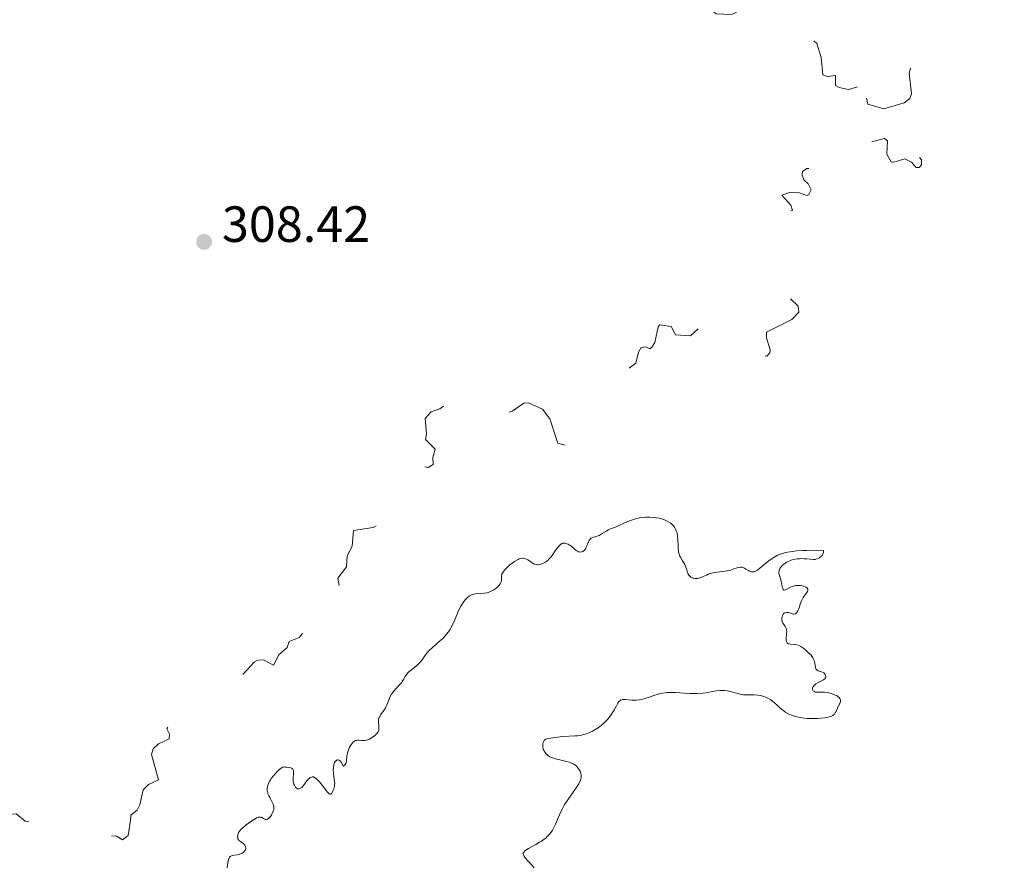
# Model space of a CAD drawing. Units: metres. Extents: x 624671 to 629179, y 4671313 to 4674363.
# Drawn here: x 627640 to 627833, y 4673109 to 4673276 of the extents above; entities that cross this region are included whole.
import ezdxf

# ---------------------------------------------------------------- set-up
doc = ezdxf.new("R2010")
doc.units = ezdxf.units.M
doc.header["$MEASUREMENT"] = 0
doc.linetypes.add('DGN Style 5', pattern=[37.85082, 16.22178, -21.62904])
for name, color, linetype, lineweight in [('Carátula', 7, 'Continuous', 0), ('Elementos auxiliares', 7, 'Continuous', 0), ('Relieve y altimetría', 7, 'Continuous', 0), ('Textos de rotulación', 7, 'Continuous', 0)]:
    doc.layers.add(name, color=color, linetype=linetype, lineweight=lineweight)
doc.styles.add('Style-arial', font='arial.shx', dxfattribs={"bigfont": 'arialbig.shx'})

# ---------------------------------------------------------------- blocks, each defined once
blk = doc.blocks.new('5PATER')
at = {"layer": 'Relieve y altimetría', "linetype": 'Continuous', "lineweight": 0}
h = blk.add_hatch(color=250, dxfattribs=at)
edge = h.paths.add_edge_path()
edge.add_ellipse((0, 0), major_axis=(-1.1, -1.11), ratio=0.999422, start_angle=0, end_angle=360)

msp = doc.modelspace()

# ---------------------------------------------------------------- linework, layer by layer
at = {"layer": 'Carátula', "color": 7, "linetype": 'Continuous', "lineweight": 0}
msp.add_3dface([(624724.58, 4671312.76), (629178.85, 4671393.26), (629125.19, 4674362.79), (624670.92, 4674282.29)], dxfattribs=at)
at = {"layer": 'Elementos auxiliares', "color": 250, "linetype": 'Continuous', "lineweight": 0}
msp.add_3dface([(625581.75, 4671722.32), (629022.5, 4671784.5), (628980.13, 4674097.63), (625540.52, 4674035.44)], dxfattribs=at)
at = {"layer": 'Relieve y altimetría', "color": 27, "linetype": 'DGN Style 5', "lineweight": 0, "elevation": 307.5, "flags": 128}
for points in [[(627804.36, 4673262.8), (627802.56, 4673262.28), (627800.73, 4673262.63), (627800.04, 4673263.01), (627800.04, 4673265.02), (627798.41, 4673264.78), (627797.53, 4673265.15), (627797.22, 4673268.57), (627796.33, 4673271.3), (627794.74, 4673272.82), (627793.81, 4673274.83), (627791.41, 4673275.42), (627790.49, 4673278.24), (627789.05, 4673278.09), (627788.84, 4673278.5), (627789.57, 4673280.62), (627787.81, 4673281.77), (627787.07, 4673283.1), (627786, 4673284), (627784.46, 4673284.53), (627783.56, 4673284.08), (627781, 4673280.56), (627780.93, 4673278.43), (627780.46, 4673277.42), (627779.55, 4673277.01), (627776.53, 4673277.13), (627776.07, 4673277.53), (627775.43, 4673279.43), (627774.94, 4673279.92), (627771.74, 4673281.73), (627768.48, 4673283.06), (627766.98, 4673284.49), (627766.36, 4673285.6), (627765.39, 4673285.82), (627763.42, 4673284.64), (627762.49, 4673286.09), (627760.57, 4673286.28), (627760.53, 4673287.4), (627761.56, 4673289.59), (627760.38, 4673289.86), (627758.6, 4673289.16), (627758.2, 4673289.23), (627757.9, 4673289.94), (627759.88, 4673293.93), (627756.47, 4673292.46), (627753.86, 4673291.84), (627753.48, 4673291.86), (627751.48, 4673293.5), (627750.58, 4673293.31), (627749.56, 4673292.78), (627748.23, 4673291.35), (627746.81, 4673290.75), (627745.85, 4673291.88), (627743.48, 4673293.5), (627741.39, 4673296.98), (627740.45, 4673296.15), (627739.48, 4673294.41), (627738.35, 4673294.38), (627736.36, 4673296.11), (627735.74, 4673295.5), (627735.58, 4673294.77), (627735.75, 4673293.39), (627735.5, 4673291.75), (627734.58, 4673290.98), (627734.09, 4673291.12), (627732.06, 4673293.13), (627727.51, 4673294.15), (627726.51, 4673294.18), (627720.34, 4673292.45), (627719.41, 4673292.71), (627718.43, 4673294.81), (627717.53, 4673295.54), (627715.26, 4673295.31), (627713.4, 4673296.02), (627711.55, 4673293.94), (627709.65, 4673294.6), (627706.28, 4673296.57), (627705.45, 4673299.46), (627702.02, 4673300.11), (627699.04, 4673302.04), (627698.67, 4673302.81), (627699.34, 4673305.59), (627696.96, 4673306.5), (627696.33, 4673309.6), (627693.35, 4673312.39), (627690.96, 4673313.02), (627687.88, 4673314.82), (627685.58, 4673315.29), (627685.27, 4673316.58), (627684.56, 4673317.25), (627679.95, 4673317.96), (627678.34, 4673317.62), (627676.91, 4673317.85), (627675.5, 4673317.44), (627674.34, 4673317.57), (627673.3, 4673318.32), (627672.45, 4673319.48), (627670.16, 4673320.18), (627668.49, 4673322.21), (627667.54, 4673322.07), (627667.03, 4673321.47)], [(627761.8, 4673211.51), (627762.71, 4673211.65), (627763.51, 4673211.22), (627763.88, 4673211.58), (627764.5, 4673212.47), (627765.11, 4673215.54), (627765.47, 4673215.97), (627767.66, 4673215.66), (627768.52, 4673213.98), (627771.51, 4673213.8), (627773.48, 4673215.61), (627775.46, 4673216.26), (627777.48, 4673217.62), (627778.33, 4673217.66), (627779.62, 4673216.66), (627779.99, 4673215.47), (627778.91, 4673211.5), (627779.4, 4673210.7), (627780.69, 4673210.52), (627783.61, 4673211.61), (627785.48, 4673209.94), (627786.51, 4673209.8), (627787.09, 4673210.43), (627787.15, 4673211.07), (627786.41, 4673213.4), (627786.43, 4673214.5), (627791.42, 4673216.99), (627792.82, 4673218.43), (627792.64, 4673219.66), (627790.75, 4673221.46), (627790.73, 4673222.37), (627789.75, 4673224.42), (627789.63, 4673226.71), (627790.56, 4673228.47), (627790.69, 4673229.36), (627790.1, 4673230.56), (627790.13, 4673231.53), (627791.01, 4673232.55), (627791.51, 4673234.42), (627789.25, 4673235.29), (627788.93, 4673235.96), (627788.96, 4673237.01), (627789.45, 4673237.96), (627791.52, 4673238.48), (627791.22, 4673239.53), (627789.44, 4673241.49), (627790.96, 4673241.98), (627792.95, 4673241.9), (627794.36, 4673241.42), (627794.78, 4673241.59), (627795.23, 4673242.51), (627794.65, 4673243.7), (627793.8, 4673244.49), (627793.42, 4673245.39), (627793.51, 4673246.12), (627794.37, 4673246.71), (627797.5, 4673247), (627798.45, 4673247.38), (627798.34, 4673248.34), (627796.97, 4673249.01), (627796.83, 4673249.49), (627799.42, 4673250.65), (627800.57, 4673249.61), (627801.86, 4673247.47), (627802.54, 4673247.06), (627803.07, 4673247.12), (627803.79, 4673247.56), (627804.86, 4673250.37), (627805.5, 4673250.92), (627806.87, 4673251.87), (627809.68, 4673252.63), (627810.25, 4673252.18), (627810.14, 4673249.55), (627810.98, 4673248.05), (627811.5, 4673247.93), (627813.64, 4673248.6), (627814.94, 4673247.95), (627815.89, 4673246.91), (627816.47, 4673246.93), (627816.93, 4673247.44), (627816.94, 4673248.44), (627815.77, 4673249.86), (627815.35, 4673251.2), (627816.22, 4673253.52), (627814.18, 4673255.65), (627814.67, 4673256.61), (627815.85, 4673257.5), (627815.93, 4673259.51), (627817.17, 4673265.13), (627817.13, 4673265.5), (627815.78, 4673266.76), (627814.75, 4673266.4), (627814.47, 4673265.48), (627814.96, 4673261.43), (627814.64, 4673260.5), (627813.51, 4673259.62), (627809.5, 4673258.45), (627806.34, 4673259.37), (627805.89, 4673261.45), (627805.15, 4673262.52), (627804.36, 4673262.8)], [(627663.79, 4673124.48), (627664.87, 4673125.54), (627666.81, 4673126.47), (627665.44, 4673131.41), (627665.76, 4673132.52), (627666.86, 4673133.52), (627668.96, 4673134.54), (627669.01, 4673135.43), (627668.46, 4673136.5), (627669.46, 4673137.97), (627670.48, 4673138), (627671.38, 4673137.43), (627672.21, 4673137.48), (627673.24, 4673138.35), (627674.09, 4673141.48), (627674.8, 4673142.49), (627675.58, 4673144.76), (627676.55, 4673145.39), (627680.45, 4673146.28), (627681.47, 4673147.74), (627682.38, 4673147.84), (627683.51, 4673147.25), (627685.68, 4673149.62), (627686.38, 4673150), (627687.47, 4673150.04), (627689.45, 4673149.01), (627690.51, 4673151.04), (627692.12, 4673152.51), (627692.52, 4673153.68), (627694.48, 4673154.45), (627695.46, 4673155.57), (627696.5, 4673155.52), (627697.48, 4673153.98), (627699.57, 4673154.57), (627700.47, 4673153.94), (627701.03, 4673153.01), (627701.54, 4673152.85), (627702.16, 4673153.48), (627702.28, 4673154.55), (627701.03, 4673156.03), (627700.26, 4673157.64), (627701.04, 4673159.41), (627701.1, 4673161.49), (627702.59, 4673163.46), (627702.13, 4673166.11), (627703.82, 4673168.37), (627703.94, 4673170.54), (627704.9, 4673172.43), (627705.2, 4673175.51), (627709.06, 4673176.12), (627709.78, 4673176.48), (627709.6, 4673177.6), (627708.36, 4673178.38), (627707.97, 4673179.59), (627710.04, 4673183.36), (627709.52, 4673184.34), (627709.44, 4673185.49), (627710.54, 4673186.33), (627711.27, 4673186.48), (627713.12, 4673186.22), (627714.95, 4673186.93), (627716.48, 4673186.48), (627718, 4673188.03), (627718.49, 4673188.23), (627719.91, 4673187.87), (627720.85, 4673188.46), (627720.8, 4673189.87), (627721.26, 4673191.53), (627719.36, 4673193.37), (627719.55, 4673194.51), (627719.27, 4673197.53), (627720.46, 4673198.85), (627722.17, 4673199.43), (627723.6, 4673200.53), (627725.41, 4673204.49), (627726.47, 4673205.52), (627727.8, 4673205.74), (627730.03, 4673204.11), (627733.46, 4673203.48), (627733.93, 4673202.44), (627733.44, 4673200.53), (627733.5, 4673199.32), (627734.19, 4673198.28), (627736.41, 4673198.99), (627738.69, 4673200.54), (627739.63, 4673200.61), (627742.35, 4673199.4), (627743.81, 4673197.44), (627745.4, 4673192.69), (627747.52, 4673192.12), (627749.84, 4673194.41), (627752.42, 4673196), (627753.54, 4673197.98), (627754.45, 4673198.35), (627756.94, 4673200.45), (627757.08, 4673201.5), (627756.63, 4673203.74), (627758.07, 4673206.48), (627760.71, 4673208.43), (627761.23, 4673210.59), (627761.8, 4673211.51)], [(627621.39, 4673187.81), (627624.45, 4673187.48), (627624.91, 4673187), (627626.28, 4673183.58), (627625.91, 4673182.55), (627624.04, 4673180.53), (627623.35, 4673178.13), (627622.17, 4673177.3), (627619.17, 4673177.39), (627618.03, 4673176.38), (627616.97, 4673174.58), (627615.16, 4673172.54), (627615.96, 4673170.51), (627617.79, 4673168.87), (627616.9, 4673165.86), (627618.54, 4673164.56), (627618.92, 4673162.48), (627619.5, 4673161.52), (627621.47, 4673160.49), (627622.15, 4673159.5), (627621.38, 4673158.15), (627620.39, 4673157.7), (627619.41, 4673157.75), (627618.42, 4673157.17), (627617.44, 4673155.45), (627618.55, 4673155.25), (627619.92, 4673155.81), (627620.36, 4673155.58), (627621.04, 4673153.46), (627620.68, 4673152.52), (627619.5, 4673151.54), (627617.94, 4673150.94), (627616.38, 4673150.88), (627615.76, 4673150.41), (627615.4, 4673149.21), (627614.49, 4673148.1), (627613.5, 4673148.04), (627612.59, 4673148.57), (627609.43, 4673148.96), (627607.16, 4673148.33), (627605.88, 4673148.9), (627604.35, 4673150.4), (627602.45, 4673150.55), (627601.46, 4673149.49), (627600.77, 4673147.55), (627599.4, 4673146.49), (627598.29, 4673144.5), (627598.4, 4673143.42), (627602.37, 4673139.41), (627604.64, 4673139.46), (627605.92, 4673138.95), (627607.2, 4673137.13), (627607.45, 4673136.27), (627607.33, 4673134.36), (627608.52, 4673133.54), (627609.06, 4673131.07), (627608.38, 4673127.63), (627607.39, 4673126.06), (627604.51, 4673123.19), (627601.48, 4673122.84), (627600.57, 4673121.79), (627600.37, 4673120.35), (627600.93, 4673119.49), (627602.38, 4673118.67), (627604.54, 4673119.21), (627607.23, 4673119.4), (627610.46, 4673118.48), (627612.85, 4673118.75), (627615.87, 4673116.87), (627616.77, 4673114.77), (627618.55, 4673114.31), (627623.32, 4673111.37), (627625.57, 4673111.29), (627627.38, 4673111.88), (627628.89, 4673110.87), (627629.51, 4673110.95), (627631.76, 4673112.56), (627632.43, 4673115.15), (627633.21, 4673116.39), (627634.44, 4673117.4), (627636.45, 4673118.39), (627637.46, 4673119.61), (627638.82, 4673119.77), (627640.58, 4673118.35), (627642.08, 4673118.16), (627644.23, 4673119.36), (627645.17, 4673121.5), (627646.12, 4673122.21), (627646.81, 4673121.89), (627647.94, 4673118.43), (627651.4, 4673116.42), (627654.37, 4673116.73), (627657.46, 4673115.48), (627658.57, 4673115.34), (627659.74, 4673114.65), (627660.9, 4673115.49), (627661.33, 4673118.49), (627661.4, 4673119.5), (627662.65, 4673120.51), (627663.13, 4673121.51), (627663.79, 4673124.48)]]:
    msp.add_lwpolyline(points, dxfattribs=at)
at = {"layer": 'Relieve y altimetría', "color": 36, "linetype": 'Continuous', "lineweight": 0, "elevation": 305, "flags": 128}
for points in [[(627757, 4673176.32), (627759.11, 4673177.24), (627759.91, 4673177.54), (627760.3, 4673177.68), (627760.69, 4673177.79), (627761.43, 4673177.96), (627762.14, 4673178.07), (627762.61, 4673178.11), (627763.5, 4673178.13), (627764.38, 4673178.08), (627764.8, 4673178.02), (627765.41, 4673177.91), (627765.98, 4673177.75), (627766.26, 4673177.66), (627766.52, 4673177.55), (627767.02, 4673177.3), (627767.46, 4673177.01), (627767.73, 4673176.8), (627767.89, 4673176.65), (627768.18, 4673176.33), (627768.33, 4673176.14), (627768.56, 4673175.75), (627768.75, 4673175.33), (627768.84, 4673175.04), (627768.96, 4673174.41), (627769.02, 4673173.64), (627769.04, 4673172.6), (627769.05, 4673172.11), (627769.11, 4673171.52), (627769.15, 4673171.24), (627769.25, 4673170.84), (627769.4, 4673170.45), (627769.49, 4673170.25), (627769.84, 4673169.64), (627770.36, 4673168.78), (627770.58, 4673168.32), (627771.05, 4673166.94), (627771.18, 4673166.69), (627771.26, 4673166.57), (627771.4, 4673166.42), (627771.56, 4673166.3), (627771.68, 4673166.23), (627771.95, 4673166.13), (627772.09, 4673166.1), (627772.39, 4673166.06), (627772.7, 4673166.07), (627772.92, 4673166.09), (627773.33, 4673166.18), (627773.56, 4673166.26), (627774, 4673166.45), (627774.62, 4673166.74), (627774.98, 4673166.89), (627775.59, 4673167.08), (627775.94, 4673167.16), (627776.71, 4673167.28), (627778.33, 4673167.5), (627779.08, 4673167.64), (627779.41, 4673167.73), (627780, 4673167.93), (627780.66, 4673168.17), (627780.96, 4673168.25), (627781.24, 4673168.29), (627781.38, 4673168.29), (627781.58, 4673168.26), (627781.72, 4673168.23), (627781.98, 4673168.13), (627782.37, 4673167.92), (627782.87, 4673167.63), (627783.1, 4673167.51), (627783.4, 4673167.4), (627783.55, 4673167.37), (627783.78, 4673167.36), (627784.01, 4673167.4), (627784.13, 4673167.43), (627784.39, 4673167.55), (627784.53, 4673167.63), (627784.75, 4673167.78), (627785.54, 4673168.41), (627786.4, 4673169.14), (627786.9, 4673169.53), (627787.74, 4673170.12), (627788.3, 4673170.46), (627788.62, 4673170.62), (627789.16, 4673170.85), (627789.81, 4673171.06), (627790.18, 4673171.15), (627791.03, 4673171.32), (627791.52, 4673171.39), (627792.34, 4673171.48), (627793.62, 4673171.56), (627794.34, 4673171.59), (627795.54, 4673171.6), (627797.63, 4673171.57), (627797.64, 4673171.33), (627797.62, 4673171.18), (627797.52, 4673170.87), (627797.45, 4673170.73), (627797.25, 4673170.46), (627797.08, 4673170.3), (627796.84, 4673170.12), (627796.71, 4673170.04)], [(627727.46, 4673162.17), (627727.64, 4673162.34), (627728.01, 4673162.62), (627728.39, 4673162.82), (627728.65, 4673162.91), (627728.84, 4673162.97), (627729.22, 4673163.04), (627729.95, 4673163.11), (627730.96, 4673163.19), (627731.46, 4673163.27), (627731.69, 4673163.33), (627732.14, 4673163.48), (627732.56, 4673163.67), (627732.81, 4673163.82), (627733.28, 4673164.15), (627733.58, 4673164.43), (627733.92, 4673164.81), (627734.05, 4673165.01), (627734.2, 4673165.3), (627734.26, 4673165.45), (627734.29, 4673165.59), (627734.32, 4673165.86), (627734.32, 4673166.37), (627734.33, 4673166.62), (627734.36, 4673166.84), (627734.4, 4673166.95), (627734.48, 4673167.13), (627734.69, 4673167.43), (627735.01, 4673167.81), (627735.22, 4673168.03), (627735.97, 4673168.72), (627736.41, 4673169.08), (627736.88, 4673169.41), (627737.12, 4673169.56), (627737.58, 4673169.81), (627737.81, 4673169.9), (627738.14, 4673170), (627738.45, 4673170.03), (627738.65, 4673170.03), (627739.02, 4673169.95), (627739.19, 4673169.89), (627739.51, 4673169.72), (627739.8, 4673169.53), (627740.16, 4673169.27), (627740.33, 4673169.15), (627740.67, 4673168.94), (627740.83, 4673168.87), (627741.15, 4673168.78), (627741.36, 4673168.76), (627741.5, 4673168.76), (627741.8, 4673168.81), (627742.29, 4673168.95), (627742.55, 4673169.06), (627742.93, 4673169.27), (627743.3, 4673169.53), (627743.48, 4673169.68), (627743.65, 4673169.85), (627743.97, 4673170.21), (627744.27, 4673170.6), (627744.85, 4673171.47), (627745.27, 4673172.05), (627745.49, 4673172.33), (627745.83, 4673172.67), (627746.07, 4673172.85), (627746.2, 4673172.91), (627746.39, 4673172.98), (627746.58, 4673173.01), (627746.72, 4673173.01), (627746.99, 4673172.96), (627747.39, 4673172.81), (627747.64, 4673172.67), (627748.11, 4673172.34), (627748.54, 4673171.97), (627749.02, 4673171.56), (627749.26, 4673171.41), (627749.48, 4673171.32), (627749.59, 4673171.29), (627749.77, 4673171.27), (627750.03, 4673171.29), (627750.28, 4673171.37), (627750.39, 4673171.44), (627750.5, 4673171.52), (627750.71, 4673171.73), (627750.89, 4673171.99), (627750.99, 4673172.19), (627751.17, 4673172.6), (627751.4, 4673173.24), (627751.53, 4673173.53), (627751.72, 4673173.78), (627751.83, 4673173.89), (627751.97, 4673173.98), (627752.29, 4673174.12), (627753.08, 4673174.38), (627753.5, 4673174.54), (627753.72, 4673174.64), (627754.14, 4673174.88), (627754.94, 4673175.38), (627755.3, 4673175.6), (627755.78, 4673175.83), (627756.51, 4673176.11), (627757, 4673176.32)], [(627796.71, 4673170.04), (627796.4, 4673169.9), (627796.15, 4673169.84), (627795.99, 4673169.82), (627795.64, 4673169.8), (627795.1, 4673169.84), (627794.3, 4673169.93), (627793.87, 4673169.96), (627793.26, 4673169.97), (627792.94, 4673169.95), (627792.45, 4673169.9), (627791.73, 4673169.77), (627791.26, 4673169.64), (627791.04, 4673169.56), (627790.71, 4673169.42), (627790.4, 4673169.27), (627790.21, 4673169.15), (627789.85, 4673168.9), (627789.55, 4673168.62), (627789.31, 4673168.36), (627789.21, 4673168.22), (627789.09, 4673168.02), (627788.95, 4673167.71), (627788.91, 4673167.56), (627788.88, 4673167.33), (627788.88, 4673167.17), (627788.91, 4673166.87), (627789.03, 4673166.42), (627789.25, 4673165.8), (627789.34, 4673165.48), (627789.45, 4673164.98), (627789.55, 4673164.36), (627789.62, 4673164.11), (627789.7, 4673163.92), (627789.85, 4673163.79), (627789.98, 4673163.78), (627790.29, 4673163.88), (627791.16, 4673164.34), (627791.51, 4673164.49), (627791.69, 4673164.55), (627791.98, 4673164.62), (627792.17, 4673164.65), (627792.56, 4673164.68), (627793.13, 4673164.66), (627793.48, 4673164.6), (627793.69, 4673164.55), (627794.06, 4673164.43), (627794.22, 4673164.34), (627794.31, 4673164.28), (627794.45, 4673164.15), (627794.57, 4673163.94), (627794.58, 4673163.79), (627794.57, 4673163.69), (627794.49, 4673163.48), (627794.22, 4673163.12), (627793.89, 4673162.71), (627793.71, 4673162.44), (627793.45, 4673161.94), (627793.33, 4673161.64), (627793.09, 4673160.98), (627792.77, 4673160.08), (627792.6, 4673159.7), (627792.41, 4673159.39), (627792.32, 4673159.27), (627792.16, 4673159.14), (627792.05, 4673159.09), (627791.82, 4673159.05), (627791.7, 4673159.06), (627791.46, 4673159.11), (627790.98, 4673159.28), (627790.76, 4673159.35), (627790.59, 4673159.39), (627790.3, 4673159.39), (627790.04, 4673159.32), (627789.89, 4673159.22), (627789.72, 4673159.04), (627789.65, 4673158.93), (627789.59, 4673158.81), (627789.49, 4673158.52), (627789.45, 4673158.29), (627789.44, 4673157.93), (627789.5, 4673157.58), (627789.56, 4673157.41), (627789.64, 4673157.26), (627789.85, 4673156.98), (627790.14, 4673156.6), (627790.26, 4673156.37), (627790.36, 4673156.1), (627790.38, 4673155.94), (627790.41, 4673155.69), (627790.39, 4673155.12), (627790.33, 4673154.34), (627790.33, 4673153.98), (627790.37, 4673153.68), (627790.41, 4673153.55), (627790.5, 4673153.4), (627790.59, 4673153.32), (627790.79, 4673153.21), (627790.91, 4673153.18), (627791.16, 4673153.13), (627792, 4673153.09)], [(627701.21, 4673128.46), (627701.23, 4673128.84), (627701.31, 4673129.38), (627701.4, 4673129.7), (627701.46, 4673129.84), (627701.57, 4673130.03), (627701.73, 4673130.22), (627701.82, 4673130.28), (627701.97, 4673130.36), (627702.13, 4673130.38), (627702.38, 4673130.32), (627702.59, 4673130.16), (627702.77, 4673129.96), (627702.85, 4673129.83), (627702.98, 4673129.6), (627703.16, 4673129.17), (627703.39, 4673129.3), (627703.52, 4673129.4), (627703.58, 4673129.49), (627703.69, 4673129.67), (627703.75, 4673129.83), (627703.82, 4673130.18), (627703.91, 4673131.01), (627703.97, 4673131.47), (627704.08, 4673131.94), (627704.29, 4673132.56), (627704.43, 4673132.85), (627704.65, 4673133.27), (627704.77, 4673133.45), (627705.03, 4673133.78), (627705.17, 4673133.91), (627705.37, 4673134.07), (627705.59, 4673134.17), (627705.74, 4673134.22), (627706.04, 4673134.26), (627706.34, 4673134.25), (627706.77, 4673134.21), (627706.99, 4673134.2), (627707.33, 4673134.2), (627707.51, 4673134.22), (627707.77, 4673134.27), (627707.95, 4673134.33), (627708.31, 4673134.48), (627708.83, 4673134.76), (627709.14, 4673134.98), (627709.33, 4673135.13), (627709.66, 4673135.42), (627709.81, 4673135.58), (627710.02, 4673135.87), (627710.15, 4673136.15), (627710.19, 4673136.34), (627710.2, 4673136.47), (627710.19, 4673136.76), (627710.15, 4673137.12), (627710.09, 4673137.65), (627710.09, 4673137.93), (627710.14, 4673138.35), (627710.2, 4673138.57), (627710.28, 4673138.78), (627710.53, 4673139.21), (627711.16, 4673140.12), (627711.47, 4673140.64), (627711.6, 4673140.91), (627711.85, 4673141.5), (627712.18, 4673142.32), (627712.36, 4673142.73), (627712.69, 4673143.32), (627712.88, 4673143.6), (627713.32, 4673144.13), (627714.24, 4673145.11), (627714.63, 4673145.56), (627714.79, 4673145.78), (627715.06, 4673146.22), (627715.37, 4673146.79), (627715.55, 4673147.06), (627715.88, 4673147.48), (627716.09, 4673147.69), (627716.57, 4673148.1), (627717.63, 4673148.94), (627718.11, 4673149.38), (627718.31, 4673149.6), (627718.67, 4673150.06), (627719.37, 4673151.07), (627719.83, 4673151.62), (627720.11, 4673151.91), (627720.73, 4673152.5), (627722.11, 4673153.71), (627722.74, 4673154.28), (627723.27, 4673154.82), (627723.49, 4673155.08), (627723.9, 4673155.59), (627724.13, 4673155.95), (627724.55, 4673156.7), (627724.99, 4673157.67), (627725.57, 4673159.06), (627725.88, 4673159.74), (627726.33, 4673160.6), (627726.56, 4673160.99), (627726.92, 4673161.52), (627727.28, 4673161.98), (627727.46, 4673162.17)], [(627792, 4673153.09), (627792.4, 4673153.02), (627792.58, 4673152.96), (627792.95, 4673152.81), (627793.21, 4673152.67), (627793.76, 4673152.28), (627794.4, 4673151.76), (627794.73, 4673151.45), (627795.19, 4673150.96), (627795.45, 4673150.62), (627795.56, 4673150.45), (627795.71, 4673150.18), (627795.82, 4673149.92), (627795.95, 4673149.41), (627796.09, 4673148.53), (627796.17, 4673148.3), (627796.22, 4673148.21), (627796.33, 4673148.09), (627796.6, 4673147.92), (627797.28, 4673147.69), (627797.59, 4673147.55), (627797.69, 4673147.49), (627797.85, 4673147.35), (627797.97, 4673147.19), (627798.07, 4673146.95), (627798.09, 4673146.83), (627798.08, 4673146.65), (627798, 4673146.44), (627797.91, 4673146.33), (627797.65, 4673146.14), (627796.58, 4673145.6), (627796.12, 4673145.32), (627795.93, 4673145.16), (627795.69, 4673144.91), (627795.53, 4673144.66), (627795.48, 4673144.53), (627795.46, 4673144.42), (627795.47, 4673144.21), (627795.53, 4673144.07), (627795.63, 4673143.94), (627795.86, 4673143.8), (627795.96, 4673143.76), (627796.13, 4673143.72), (627796.32, 4673143.7), (627796.76, 4673143.69), (627797.47, 4673143.69), (627797.86, 4673143.68), (627798.49, 4673143.61), (627799.14, 4673143.46), (627799.69, 4673143.26), (627799.96, 4673143.14), (627800.31, 4673142.95), (627800.61, 4673142.74), (627800.73, 4673142.64), (627800.87, 4673142.48), (627800.96, 4673142.31), (627800.99, 4673142.2), (627801.01, 4673141.99), (627800.99, 4673141.88), (627800.93, 4673141.66), (627800.83, 4673141.44), (627800.59, 4673141.01), (627800.37, 4673140.52), (627800.11, 4673139.92), (627799.96, 4673139.64), (627799.79, 4673139.4), (627799.68, 4673139.3), (627799.49, 4673139.14), (627799.1, 4673138.94), (627798.57, 4673138.77), (627798.23, 4673138.7), (627797.9, 4673138.64), (627797.12, 4673138.56), (627796.47, 4673138.51), (627795.45, 4673138.5), (627794.41, 4673138.54), (627793.9, 4673138.58), (627793.41, 4673138.65), (627792.5, 4673138.82), (627791.66, 4673139.06), (627791.15, 4673139.26), (627790.83, 4673139.4), (627790.23, 4673139.73), (627789.92, 4673139.93), (627789.36, 4673140.37), (627787.93, 4673141.68), (627787.71, 4673141.86), (627787.28, 4673142.18), (627786.85, 4673142.44), (627786.56, 4673142.59), (627786, 4673142.83), (627785.44, 4673143), (627785.16, 4673143.06), (627784.72, 4673143.13), (627784.01, 4673143.17), (627782.39, 4673143.16), (627781.82, 4673143.19), (627781.54, 4673143.23), (627781.26, 4673143.29), (627780.7, 4673143.43), (627779.6, 4673143.78)], [(627779.6, 4673143.78), (627779.05, 4673143.92), (627778.77, 4673143.97), (627778.2, 4673144.03), (627777.63, 4673144.05), (627777.26, 4673144.03), (627776.52, 4673143.95), (627775.72, 4673143.81), (627774.58, 4673143.6), (627773.92, 4673143.51), (627772.81, 4673143.44), (627771.99, 4673143.43), (627771.42, 4673143.44), (627770.27, 4673143.5), (627768.55, 4673143.62), (627767.69, 4673143.65), (627766.84, 4673143.62), (627766.41, 4673143.57), (627765.98, 4673143.5), (627765.12, 4673143.29), (627764.28, 4673143.03), (627763.22, 4673142.67), (627762.73, 4673142.51), (627761.82, 4673142.27), (627761.39, 4673142.19), (627760.79, 4673142.11), (627760.21, 4673142.1), (627759.93, 4673142.12), (627759.37, 4673142.18), (627758.67, 4673142.27), (627758.34, 4673142.28), (627758.04, 4673142.24), (627757.9, 4673142.2), (627757.7, 4673142.1), (627757.52, 4673141.96), (627757.41, 4673141.84), (627757.2, 4673141.56), (627756.9, 4673141.02), (627756.44, 4673140.16), (627756.17, 4673139.69), (627755.73, 4673139.05), (627755.49, 4673138.74), (627755.08, 4673138.26), (627754.41, 4673137.58), (627753.93, 4673137.15), (627753.68, 4673136.95), (627753.29, 4673136.66), (627752.56, 4673136.21), (627752.19, 4673136.01), (627751.6, 4673135.74), (627751, 4673135.52), (627750.69, 4673135.42), (627750.06, 4673135.27), (627749.73, 4673135.2), (627749.23, 4673135.13), (627748.72, 4673135.09), (627747.62, 4673135.03), (627746.5, 4673134.98), (627745.87, 4673134.93), (627744.82, 4673134.8), (627743.61, 4673134.61), (627742.94, 4673134.47), (627742.7, 4673134.16), (627742.59, 4673133.94), (627742.53, 4673133.8), (627742.45, 4673133.52), (627742.42, 4673133.31), (627742.42, 4673133.17), (627742.44, 4673132.89), (627742.53, 4673132.5), (627742.63, 4673132.26), (627742.71, 4673132.1), (627742.88, 4673131.82), (627743.04, 4673131.61), (627743.16, 4673131.48), (627743.4, 4673131.26), (627743.53, 4673131.16), (627743.82, 4673130.99), (627744.13, 4673130.84), (627744.35, 4673130.76), (627744.84, 4673130.61), (627745.78, 4673130.38), (627747.08, 4673130.08), (627747.67, 4673129.92), (627747.93, 4673129.82), (627748.38, 4673129.62), (627748.76, 4673129.39), (627748.97, 4673129.22), (627749.11, 4673129.09), (627749.34, 4673128.83), (627749.63, 4673128.38), (627749.75, 4673128.14), (627749.89, 4673127.76), (627749.96, 4673127.38), (627749.98, 4673127.19), (627749.96, 4673126.85), (627749.93, 4673126.68), (627749.85, 4673126.4), (627749.64, 4673125.94), (627749.49, 4673125.68), (627749.1, 4673125.07)], [(627685.82, 4673118.81), (627686.09, 4673118.95), (627686.33, 4673119.05), (627686.47, 4673119.09), (627686.72, 4673119.12), (627686.83, 4673119.12), (627687.01, 4673119.08), (627687.17, 4673119.02), (627687.46, 4673118.84), (627687.74, 4673118.71), (627687.89, 4673118.68), (627688.13, 4673118.68), (627688.37, 4673118.77), (627688.49, 4673118.86), (627688.61, 4673118.96), (627688.85, 4673119.25), (627689.08, 4673119.59), (627689.21, 4673119.83), (627689.42, 4673120.31), (627689.5, 4673120.64), (627689.53, 4673120.79), (627689.53, 4673121.08), (627689.5, 4673121.27), (627689.37, 4673121.69), (627689.12, 4673122.22), (627688.73, 4673122.96), (627688.55, 4673123.31), (627688.37, 4673123.73), (627688.31, 4673123.93), (627688.24, 4673124.22), (627688.21, 4673124.66), (627688.25, 4673125.09), (627688.31, 4673125.33), (627688.45, 4673125.73), (627688.68, 4673126.18), (627688.84, 4673126.43), (627689.02, 4673126.69), (627689.45, 4673127.25), (627689.76, 4673127.61), (627690.38, 4673128.27), (627690.8, 4673128.64), (627690.97, 4673128.77), (627691.27, 4673128.93), (627691.52, 4673128.98), (627691.68, 4673128.97), (627692.03, 4673128.93), (627692.69, 4673128.85), (627693, 4673128.74), (627693.18, 4673128.62), (627693.25, 4673128.54), (627693.33, 4673128.4), (627693.37, 4673128.22), (627693.39, 4673128.09), (627693.39, 4673127.78), (627693.32, 4673126.69), (627693.33, 4673126.31), (627693.35, 4673126.12), (627693.38, 4673125.94), (627693.48, 4673125.6), (627693.57, 4673125.39), (627693.63, 4673125.26), (627693.79, 4673125.03), (627693.99, 4673124.84), (627694.2, 4673124.71), (627694.31, 4673124.68), (627694.48, 4673124.68), (627694.66, 4673124.73), (627694.77, 4673124.79), (627695, 4673124.97), (627695.34, 4673125.34), (627696.02, 4673126.23), (627696.31, 4673126.58), (627696.46, 4673126.73), (627696.68, 4673126.9), (627696.93, 4673127), (627697.05, 4673127.03), (627697.23, 4673127.02), (627697.33, 4673127), (627697.47, 4673126.95), (627697.7, 4673126.81), (627697.96, 4673126.61), (627698.13, 4673126.45), (627698.49, 4673126.06), (627699.03, 4673125.39), (627699.7, 4673124.52), (627699.97, 4673124.17), (627700.29, 4673123.81), (627700.42, 4673123.71), (627700.61, 4673123.62), (627700.72, 4673123.65), (627700.91, 4673123.85), (627701.12, 4673124.21), (627701.22, 4673124.43), (627701.36, 4673124.81), (627701.45, 4673125.22), (627701.48, 4673125.44), (627701.49, 4673125.67), (627701.46, 4673126.13), (627701.32, 4673127.13), (627701.25, 4673127.68), (627701.21, 4673128.46)], [(627749.1, 4673125.07), (627747.33, 4673122.55), (627746.71, 4673121.57), (627746.43, 4673121.07), (627746.17, 4673120.57), (627745.7, 4673119.58), (627744.92, 4673117.73), (627744.53, 4673116.92), (627744.32, 4673116.56), (627744.18, 4673116.34), (627743.87, 4673115.92), (627743.71, 4673115.72), (627743.37, 4673115.35), (627743, 4673115.01), (627742.73, 4673114.8), (627742.15, 4673114.39), (627741.79, 4673114.17), (627741.05, 4673113.74), (627739.63, 4673112.96), (627739.1, 4673112.62), (627738.84, 4673112.41), (627738.74, 4673112.31), (627738.64, 4673112.17), (627738.59, 4673112.07), (627738.56, 4673111.87), (627738.61, 4673111.65), (627738.68, 4673111.5), (627738.91, 4673111.16), (627739.56, 4673110.44), (627740.32, 4673109.6), (627740.74, 4673109.11)], [(627680.33, 4673109.14), (627680.42, 4673109.7), (627680.55, 4673110.46), (627680.63, 4673110.8), (627680.75, 4673111.1), (627680.83, 4673111.22), (627680.96, 4673111.37), (627681.07, 4673111.45), (627681.3, 4673111.56), (627681.7, 4673111.66), (627682.28, 4673111.72), (627682.56, 4673111.76), (627682.76, 4673111.81), (627683.13, 4673111.94), (627683.35, 4673112.05), (627683.6, 4673112.23), (627683.71, 4673112.33), (627683.88, 4673112.58), (627683.94, 4673112.71), (627683.99, 4673112.98), (627683.96, 4673113.25), (627683.93, 4673113.37), (627683.82, 4673113.6), (627683.7, 4673113.75), (627683.59, 4673113.85), (627683.35, 4673114.03), (627682.85, 4673114.36), (627682.65, 4673114.53), (627682.57, 4673114.63), (627682.46, 4673114.84), (627682.41, 4673115.07), (627682.4, 4673115.23), (627682.43, 4673115.56), (627682.52, 4673115.88), (627682.6, 4673116.06), (627682.8, 4673116.36), (627683.12, 4673116.72), (627683.34, 4673116.93), (627684.09, 4673117.58), (627684.52, 4673117.93), (627685.19, 4673118.42), (627685.82, 4673118.81)]]:
    msp.add_lwpolyline(points, dxfattribs=at)

# ---------------------------------------------------------------- block references
at = {"layer": 'Relieve y altimetría', "color": 250, "linetype": 'Continuous', "lineweight": 0}
msp.add_blockref('5PATER', (627675.81, 4673232.27, 308.42), dxfattribs=at)

# ---------------------------------------------------------------- texts
at = {"layer": 'Textos de rotulación', "color": 250, "linetype": 'Continuous', "lineweight": 0, "style": 'Style-arial'}
msp.add_text('308.42', height=7, dxfattribs=at).set_placement((627679.31, 4673232.27, 308.42))

doc.saveas('drawing.dxf')
